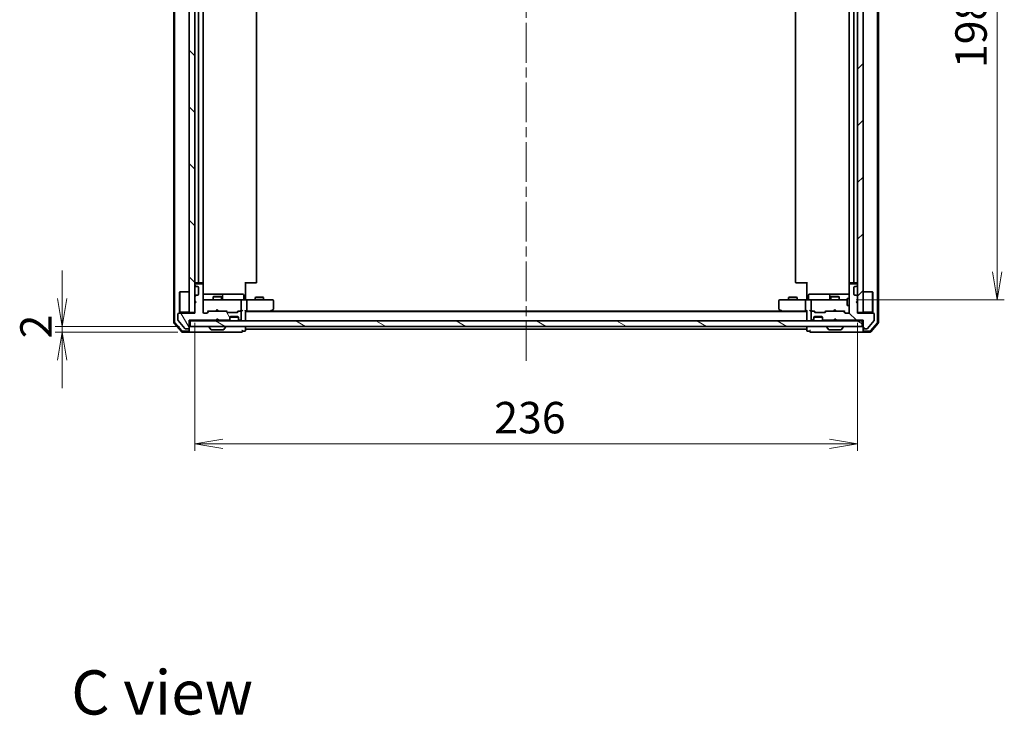
# Model space of a CAD drawing. Units: millimetres. Extents: x 36 to 8112, y 20 to 1284.
# Drawn here: x 1938 to 2288, y 789 to 1037 of the extents above; entities that cross this region are included whole.
import ezdxf

# ---------------------------------------------------------------- set-up
doc = ezdxf.new("R2010")
doc.units = ezdxf.units.MM
doc.header["$LTSCALE"] = 2.5
doc.linetypes.add('CHAIN', pattern=[0.3543, 0.2362, -0.0295, 0.0591, -0.0295])
doc.layers.get('Defpoints').update_dxf_attribs({"lineweight": 25})
for name, color, linetype, lineweight in [('Centerline (ISO)', 131, 'Continuous', 18), ('Dimension (ISO)', 7, 'Continuous', 18), ('Hatch (ISO)', 1, 'Continuous', 18), ('Symbol (ISO)', 7, 'Continuous', 18), ('Visible (ISO)', 7, 'Continuous', 35)]:
    doc.layers.add(name, color=color, linetype=linetype, lineweight=lineweight)
doc.styles.add('Note Text (TK)', font='MS PGothic.ttf')
doc.dimstyles.new('Default - Method 1b (TK)', dxfattribs={"dimscale": 2.5, "dimtxt": 2.5, "dimasz": 2.5, "dimexe": 1, "dimexo": 1.5, "dimgap": 1, "dimtad": 1, "dimdsep": 46, "dimtxsty": 'Note Text (TK)', "dimblk": 'OPEN', "dimcen": 0.09, "dimdle": 5, "dimclrd": 100, "dimclre": 100, "dimclrt": 7, "dimadec": 1, "dimazin": 1, "dimtfac": 1, "dimtmove": 0, "dimatfit": 3, "dimldrblk": 'OPEN', "dimfxl": 1, "dimtolj": 1, "dimlwd": -1, "dimlwe": -1, "dimarcsym": 0})
pattern_1 = [(135.0002, (958.5, -16), (-10.10275, -10.10283), [])]

# ---------------------------------------------------------------- blocks, each defined once
blk = doc.blocks.new('_Open')
at = {"color": 0, "linetype": 'ByBlock', "lineweight": -2}
for p, q in [((-1, 0.167), (0, 0)), ((-1, -0.167), (0, 0)), ((0, 0), (-1, 0))]:
    blk.add_line(p, q, dxfattribs=at)
blk = doc.blocks.new('*D33')
at = {"layer": 'Defpoints', "color": 0}
for p in [(1999.93, 932.29), (2235.93, 932.29), (1999.93, 885.46)]:
    blk.add_point(p, dxfattribs=at)
at = {"layer": 'Dimension (ISO)', "color": 100}
for p, q in [((1999.93, 928.54), (1999.93, 882.96)), ((2235.93, 928.54), (2235.93, 882.96)), ((2225.93, 885.46), (2009.93, 885.46))]:
    blk.add_line(p, q, dxfattribs=at)
at = {"layer": 'Dimension (ISO)', "color": 100, "xscale": 10, "yscale": 10, "zscale": 10, "rotation": 180}
blk.add_blockref('_Open', (1999.93, 885.46), dxfattribs=at)
at = {"layer": 'Dimension (ISO)', "color": 100, "xscale": 10, "yscale": 10, "zscale": 10}
blk.add_blockref('_Open', (2235.93, 885.46), dxfattribs=at)
at = {"layer": 'Dimension (ISO)', "color": 7, "insert": (2106.57, 894.81), "char_height": 6.25, "attachment_point": 4, "style": 'Note Text (TK)'}
blk.add_mtext('\\A1;\\fMS PGothic|b0|i0;{\\H11.2050;236}', dxfattribs=at)
blk = doc.blocks.new('*D34')
at = {"layer": 'Defpoints', "color": 0}
for p in [(2231.75, 1135.29), (2285.75, 1135.29), (2231.75, 936.79)]:
    blk.add_point(p, dxfattribs=at)
at = {"layer": 'Dimension (ISO)', "color": 100}
for p, q in [((2235.5, 1135.29), (2288.25, 1135.29)), ((2285.75, 946.79), (2285.75, 1125.29)), ((2235.5, 936.79), (2288.25, 936.79))]:
    blk.add_line(p, q, dxfattribs=at)
at = {"layer": 'Dimension (ISO)', "color": 100, "xscale": 10, "yscale": 10, "zscale": 10}
for p, rotation in [((2285.75, 1135.29), 90), ((2285.75, 936.79), 270)]:
    blk.add_blockref('_Open', p, dxfattribs=dict(at, rotation=rotation))
at = {"layer": 'Dimension (ISO)', "color": 7, "insert": (2276.4, 1019.36), "char_height": 6.25, "attachment_point": 4, "rotation": 90, "style": 'Note Text (TK)'}
blk.add_mtext('\\A1;\\fMS PGothic|b0|i0;{\\H11.2050;198.5}', dxfattribs=at)
blk = doc.blocks.new('*D37')
at = {"layer": 'Defpoints', "color": 0}
for p in [(1952.7, 927.29), (1998.23, 927.29), (1997.63, 925.29)]:
    blk.add_point(p, dxfattribs=at)
at = {"layer": 'Dimension (ISO)', "color": 100}
for p, q in [((1952.7, 937.29), (1952.7, 947.29)), ((1994.48, 927.29), (1950.2, 927.29)), ((1952.7, 925.29), (1952.7, 927.29)), ((1993.88, 925.29), (1950.2, 925.29)), ((1952.7, 915.29), (1952.7, 905.29))]:
    blk.add_line(p, q, dxfattribs=at)
at = {"layer": 'Dimension (ISO)', "color": 100, "xscale": 10, "yscale": 10, "zscale": 10}
for p, rotation in [((1952.7, 927.29), 270), ((1952.7, 925.29), 90)]:
    blk.add_blockref('_Open', p, dxfattribs=dict(at, rotation=rotation))
at = {"layer": 'Dimension (ISO)', "color": 7, "insert": (1943.35, 923.04), "char_height": 6.25, "attachment_point": 4, "rotation": 90, "style": 'Note Text (TK)'}
blk.add_mtext('\\A1;\\fMS PGothic|b0|i0;{\\H11.2050;2}', dxfattribs=at)

msp = doc.modelspace()

# ---------------------------------------------------------------- hatches: boundary and pattern name
at = {"layer": 'Hatch (ISO)'}
h = msp.add_hatch(dxfattribs=at)
h.set_pattern_fill('ANSI31', color=256, scale=114.3, angle=90.00021, style=0)
h.set_pattern_definition(pattern_1)
h.paths.add_polyline_path([(1999.9333, 1139.7904), (1997.9333, 1139.7904), (1997.9333, 932.2904), (1999.9333, 932.2904)])
h = msp.add_hatch(dxfattribs=at)
h.set_pattern_fill('ANSI31', color=256, scale=114.3, style=0)
h.set_pattern_definition([(45, (958.5, -16), (-10.10279, 10.10279), [])])
h.paths.add_polyline_path([(2235.9333, 932.2904), (2237.9333, 932.2904), (2237.9333, 1139.7904), (2235.9333, 1139.7904)])
h = msp.add_hatch(dxfattribs=at)
h.set_pattern_fill('ANSI31', color=256, scale=114.3, angle=75.000175, style=0)
h.set_pattern_definition([(120.0002, (958.5, -16), (-12.37332, -7.14379), [])])
edge = h.paths.add_edge_path()
edge.add_line((2007.4333, 929.4904), (2007.9333, 929.9904))
edge.add_line((2007.9333, 929.9904), (2008.4333, 929.4904))
edge.add_line((2008.4333, 929.4904), (2011.8091, 929.4904))
edge.add_ellipse((2011.8091, 929.7904), major_axis=(0.3, 0), ratio=1, start_angle=270, end_angle=315)
edge.add_line((2012.0212, 929.5782), (2012.3455, 929.9025))
edge.add_ellipse((2012.1333, 930.1146), major_axis=(0.2121, 0.2121), ratio=1, start_angle=270, end_angle=315)
edge.add_line((2012.4333, 930.1146), (2012.4333, 930.4904))
edge.add_ellipse((2012.7333, 930.4904), major_axis=(0, 0.3), ratio=1, start_angle=0, end_angle=90, ccw=False)
edge.add_line((2012.7333, 930.7904), (2015.1333, 930.7904))
edge.add_ellipse((2015.1333, 930.4904), major_axis=(0.3, 0), ratio=1, start_angle=0, end_angle=90, ccw=False)
edge.add_line((2015.4333, 930.4904), (2015.4333, 930.1146))
edge.add_ellipse((2015.7333, 930.1146), major_axis=(0, -0.3), ratio=1, start_angle=270, end_angle=315)
edge.add_line((2015.5212, 929.9025), (2015.8455, 929.5782))
edge.add_ellipse((2016.0576, 929.7904), major_axis=(0.2121, -0.2121), ratio=1, start_angle=270, end_angle=315)
edge.add_line((2016.0576, 929.4904), (2016.1333, 929.4904))
edge.add_ellipse((2016.1333, 929.7904), major_axis=(0.3, 0), ratio=1, start_angle=270, end_angle=360)
edge.add_line((2016.4333, 929.7904), (2016.4333, 932.4904))
edge.add_ellipse((2016.1333, 932.4904), major_axis=(0, 0.3), ratio=1, start_angle=270, end_angle=360)
edge.add_line((2016.1333, 932.7904), (2015.7576, 932.7904))
edge.add_ellipse((2015.7576, 932.4904), major_axis=(-0.3, 0), ratio=1, start_angle=270, end_angle=315)
edge.add_line((2015.5455, 932.7025), (2015.2212, 932.3782))
edge.add_ellipse((2015.0091, 932.5904), major_axis=(-0.2121, -0.2121), ratio=1, start_angle=45, end_angle=90, ccw=False)
edge.add_line((2015.0091, 932.2904), (2011.5076, 932.2904))
edge.add_ellipse((2011.5076, 932.5904), major_axis=(-0.3, 0), ratio=1, start_angle=45, end_angle=90, ccw=False)
edge.add_line((2011.2955, 932.3782), (2010.9712, 932.7025))
edge.add_ellipse((2010.7591, 932.4904), major_axis=(-0.2121, 0.2121), ratio=1, start_angle=270, end_angle=315)
edge.add_line((2010.7591, 932.7904), (2005.1076, 932.7904))
edge.add_ellipse((2005.1076, 932.4904), major_axis=(-0.3, 0), ratio=1, start_angle=270, end_angle=315)
edge.add_line((2004.8955, 932.7025), (2004.2712, 932.0782))
edge.add_ellipse((2004.0591, 932.2904), major_axis=(-0.2121, -0.2121), ratio=1, start_angle=45, end_angle=90, ccw=False)
edge.add_line((2004.0591, 931.9904), (2003.2333, 931.9904))
edge.add_ellipse((2003.2333, 932.2904), major_axis=(-0.3, 0), ratio=1, start_angle=0, end_angle=90, ccw=False)
edge.add_line((2002.9333, 932.2904), (2002.9333, 942.1904))
edge.add_ellipse((2002.6333, 942.1904), major_axis=(0, 0.3), ratio=1, start_angle=270, end_angle=360)
edge.add_line((2002.6333, 942.4904), (2000.2333, 942.4904))
edge.add_ellipse((2000.2333, 942.1904), major_axis=(-0.3, 0), ratio=1, start_angle=270, end_angle=360)
edge.add_line((1999.9333, 942.1904), (1999.9333, 942.1146))
edge.add_ellipse((2000.2333, 942.1146), major_axis=(0, -0.3), ratio=1, start_angle=270, end_angle=315)
edge.add_line((2000.0212, 941.9025), (2000.3455, 941.5782))
edge.add_ellipse((2000.5576, 941.7904), major_axis=(0.2121, -0.2121), ratio=1, start_angle=270, end_angle=315)
edge.add_line((2000.5576, 941.4904), (2000.9333, 941.4904))
edge.add_ellipse((2000.9333, 941.1904), major_axis=(0.3, 0), ratio=1, start_angle=0, end_angle=90, ccw=False)
edge.add_line((2001.2333, 941.1904), (2001.2333, 938.7904))
edge.add_ellipse((2000.9333, 938.7904), major_axis=(0, -0.3), ratio=1, start_angle=0, end_angle=90, ccw=False)
edge.add_line((2000.9333, 938.4904), (2000.5576, 938.4904))
edge.add_ellipse((2000.5576, 938.1904), major_axis=(-0.3, 0), ratio=1, start_angle=270, end_angle=315)
edge.add_line((2000.3455, 938.4025), (2000.0212, 938.0782))
edge.add_ellipse((2000.2333, 937.8661), major_axis=(-0.2121, -0.2121), ratio=1, start_angle=270, end_angle=315)
edge.add_line((1999.9333, 937.8661), (1999.9333, 936.4904))
edge.add_line((1999.9333, 936.4904), (2000.4333, 935.9904))
edge.add_line((2000.4333, 935.9904), (1999.9333, 935.4904))
edge.add_line((1999.9333, 935.4904), (1999.9333, 931.9904))
edge.add_line((1999.9333, 931.9904), (1994.2333, 931.9904))
edge.add_ellipse((1994.2333, 931.6904), major_axis=(-0.3, 0), ratio=1, start_angle=270, end_angle=360)
edge.add_line((1993.9333, 931.6904), (1993.9333, 929.5628))
edge.add_ellipse((1994.1333, 929.5628), major_axis=(0, -0.2), ratio=1, start_angle=270, end_angle=309.805571)
edge.add_line((1993.9797, 929.4347), (1996.3734, 926.5623))
edge.add_ellipse((1996.527, 926.6904), major_axis=(0.128, -0.1536), ratio=1, start_angle=270, end_angle=320.194429)
edge.add_line((1996.527, 926.4904), (1997.6333, 926.4904))
edge.add_ellipse((1997.6333, 926.7904), major_axis=(0.3, 0), ratio=1, start_angle=270, end_angle=360)
edge.add_line((1997.9333, 926.7904), (1997.9333, 929.4904))
edge.add_line((1997.9333, 929.4904), (2007.4333, 929.4904))
h = msp.add_hatch(dxfattribs=at)
h.set_pattern_fill('ANSI31', color=256, scale=114.3, angle=90.00021, style=0)
h.set_pattern_definition(pattern_1)
edge = h.paths.add_edge_path()
edge.add_line((2227.9333, 929.9904), (2228.4333, 929.4904))
edge.add_line((2228.4333, 929.4904), (2237.9333, 929.4904))
edge.add_line((2237.9333, 929.4904), (2237.9333, 926.7904))
edge.add_ellipse((2238.2333, 926.7904), major_axis=(0, -0.3), ratio=1, start_angle=270, end_angle=360)
edge.add_line((2238.2333, 926.4904), (2239.3397, 926.4904))
edge.add_ellipse((2239.3397, 926.6904), major_axis=(0.2, 0), ratio=1, start_angle=270, end_angle=320.194429)
edge.add_line((2239.4933, 926.5623), (2241.887, 929.4347))
edge.add_ellipse((2241.7333, 929.5628), major_axis=(0.128, 0.1536), ratio=1, start_angle=270, end_angle=309.805571)
edge.add_line((2241.9333, 929.5628), (2241.9333, 931.6904))
edge.add_ellipse((2241.6333, 931.6904), major_axis=(0, 0.3), ratio=1, start_angle=270, end_angle=360)
edge.add_line((2241.6333, 931.9904), (2235.9333, 931.9904))
edge.add_line((2235.9333, 931.9904), (2235.9333, 935.4904))
edge.add_line((2235.9333, 935.4904), (2235.4333, 935.9904))
edge.add_line((2235.4333, 935.9904), (2235.9333, 936.4904))
edge.add_line((2235.9333, 936.4904), (2235.9333, 937.8661))
edge.add_ellipse((2235.6333, 937.8661), major_axis=(0, 0.3), ratio=1, start_angle=270, end_angle=315)
edge.add_line((2235.8455, 938.0782), (2235.5212, 938.4025))
edge.add_ellipse((2235.3091, 938.1904), major_axis=(-0.2121, 0.2121), ratio=1, start_angle=270, end_angle=315)
edge.add_line((2235.3091, 938.4904), (2234.9333, 938.4904))
edge.add_ellipse((2234.9333, 938.7904), major_axis=(-0.3, 0), ratio=1, start_angle=0, end_angle=90, ccw=False)
edge.add_line((2234.6333, 938.7904), (2234.6333, 941.1904))
edge.add_ellipse((2234.9333, 941.1904), major_axis=(0, 0.3), ratio=1, start_angle=0, end_angle=90, ccw=False)
edge.add_line((2234.9333, 941.4904), (2235.3091, 941.4904))
edge.add_ellipse((2235.3091, 941.7904), major_axis=(0.3, 0), ratio=1, start_angle=270, end_angle=315)
edge.add_line((2235.5212, 941.5782), (2235.8455, 941.9025))
edge.add_ellipse((2235.6333, 942.1146), major_axis=(0.2121, 0.2121), ratio=1, start_angle=270, end_angle=315)
edge.add_line((2235.9333, 942.1146), (2235.9333, 942.1904))
edge.add_ellipse((2235.6333, 942.1904), major_axis=(0, 0.3), ratio=1, start_angle=270, end_angle=360)
edge.add_line((2235.6333, 942.4904), (2233.2333, 942.4904))
edge.add_ellipse((2233.2333, 942.1904), major_axis=(-0.3, 0), ratio=1, start_angle=270, end_angle=360)
edge.add_line((2232.9333, 942.1904), (2232.9333, 932.2904))
edge.add_ellipse((2232.6333, 932.2904), major_axis=(0, -0.3), ratio=1, start_angle=0, end_angle=90, ccw=False)
edge.add_line((2232.6333, 931.9904), (2231.8076, 931.9904))
edge.add_ellipse((2231.8076, 932.2904), major_axis=(-0.3, 0), ratio=1, start_angle=45, end_angle=90, ccw=False)
edge.add_line((2231.5955, 932.0782), (2230.9712, 932.7025))
edge.add_ellipse((2230.7591, 932.4904), major_axis=(-0.2121, 0.2121), ratio=1, start_angle=270, end_angle=315)
edge.add_line((2230.7591, 932.7904), (2225.1076, 932.7904))
edge.add_ellipse((2225.1076, 932.4904), major_axis=(-0.3, 0), ratio=1, start_angle=270, end_angle=315)
edge.add_line((2224.8955, 932.7025), (2224.5712, 932.3782))
edge.add_ellipse((2224.3591, 932.5904), major_axis=(-0.2121, -0.2121), ratio=1, start_angle=45, end_angle=90, ccw=False)
edge.add_line((2224.3591, 932.2904), (2220.8576, 932.2904))
edge.add_ellipse((2220.8576, 932.5904), major_axis=(-0.3, 0), ratio=1, start_angle=45, end_angle=90, ccw=False)
edge.add_line((2220.6455, 932.3782), (2220.3212, 932.7025))
edge.add_ellipse((2220.1091, 932.4904), major_axis=(-0.2121, 0.2121), ratio=1, start_angle=270, end_angle=315)
edge.add_line((2220.1091, 932.7904), (2219.7333, 932.7904))
edge.add_ellipse((2219.7333, 932.4904), major_axis=(-0.3, 0), ratio=1, start_angle=270, end_angle=360)
edge.add_line((2219.4333, 932.4904), (2219.4333, 929.7904))
edge.add_ellipse((2219.7333, 929.7904), major_axis=(0, -0.3), ratio=1, start_angle=270, end_angle=360)
edge.add_line((2219.7333, 929.4904), (2219.8091, 929.4904))
edge.add_ellipse((2219.8091, 929.7904), major_axis=(0.3, 0), ratio=1, start_angle=270, end_angle=315)
edge.add_line((2220.0212, 929.5782), (2220.3455, 929.9025))
edge.add_ellipse((2220.1333, 930.1146), major_axis=(0.2121, 0.2121), ratio=1, start_angle=270, end_angle=315)
edge.add_line((2220.4333, 930.1146), (2220.4333, 930.4904))
edge.add_ellipse((2220.7333, 930.4904), major_axis=(0, 0.3), ratio=1, start_angle=0, end_angle=90, ccw=False)
edge.add_line((2220.7333, 930.7904), (2223.1333, 930.7904))
edge.add_ellipse((2223.1333, 930.4904), major_axis=(0.3, 0), ratio=1, start_angle=0, end_angle=90, ccw=False)
edge.add_line((2223.4333, 930.4904), (2223.4333, 930.1146))
edge.add_ellipse((2223.7333, 930.1146), major_axis=(0, -0.3), ratio=1, start_angle=270, end_angle=315)
edge.add_line((2223.5212, 929.9025), (2223.8455, 929.5782))
edge.add_ellipse((2224.0576, 929.7904), major_axis=(0.2121, -0.2121), ratio=1, start_angle=270, end_angle=315)
edge.add_line((2224.0576, 929.4904), (2227.4333, 929.4904))
edge.add_line((2227.4333, 929.4904), (2227.9333, 929.9904))
h = msp.add_hatch(dxfattribs=at)
h.set_pattern_fill('ANSI31', color=256, scale=114.3, angle=105.000246, style=0)
h.set_pattern_definition([(150.0002, (958.5, -16), (-7.1437, -12.37337), [])])
h.paths.add_polyline_path([(2237.6333, 927.2904), (2237.6333, 929.2904), (1998.2333, 929.2904), (1998.2333, 927.2904)])

# ---------------------------------------------------------------- linework, layer by layer
at = {"layer": 'Centerline (ISO)', "linetype": 'CHAIN', "ltscale": 23.990969}
msp.add_line((2117.9333, 915.0404), (2117.9333, 1157.0404), dxfattribs=at)
at = {"layer": 'Visible (ISO)'}
for p, q in [((1992.4333, 1143.3802), (1992.4333, 928.7005)), ((2243.4333, 928.7005), (2243.4333, 1143.3802)), ((1992.7333, 1143.2701), (1992.7333, 928.8106)), ((1997.9333, 1139.7904), (1997.9333, 932.2904)), ((1999.9333, 932.2904), (1999.9333, 1139.7904)), ((2235.9333, 1139.7904), (2235.9333, 932.2904)), ((2237.9333, 932.2904), (2237.9333, 1139.7904)), ((2243.1333, 928.8106), (2243.1333, 1143.2701)), ((2001.2333, 1128.9904), (2001.2333, 943.0904)), ((2002.9333, 943.0904), (2002.9333, 1128.9904)), ((2021.9333, 943.0904), (2021.9333, 1128.9904)), ((2213.9333, 1128.9904), (2213.9333, 943.0904)), ((2232.9333, 1128.9904), (2232.9333, 943.0904)), ((2234.6333, 943.0904), (2234.6333, 1128.9904)), ((1999.9333, 942.1904), (1999.9333, 942.1146)), ((2000.0212, 941.9025), (2000.3455, 941.5782)), ((2000.2333, 942.7904), (2001.5333, 942.7904)), ((2002.6333, 942.4904), (2000.2333, 942.4904)), ((2000.5576, 941.4904), (2000.9333, 941.4904)), ((2001.2333, 941.1904), (2001.2333, 938.7904)), ((2001.5333, 942.7904), (2001.7262, 942.7904)), ((2001.8677, 942.7904), (2001.7262, 942.7904)), ((2001.8677, 942.7904), (2002.5748, 942.7904)), ((2002.6333, 942.7904), (2002.5748, 942.7904)), ((2002.8435, 942.4044), (2002.8435, 942.8763)), ((2002.9333, 932.2904), (2002.9333, 942.1904)), ((2017.9333, 943.0904), (2017.9333, 937.2904)), ((2018.3476, 942.7904), (2017.9333, 942.7904)), ((2018.3476, 942.7904), (2020.7262, 942.7904)), ((2020.8677, 942.7904), (2020.7262, 942.7904)), ((2020.8677, 942.7904), (2021.5748, 942.7904)), ((2021.6333, 942.7904), (2021.5748, 942.7904)), ((2214.2919, 942.7904), (2214.2333, 942.7904)), ((2214.2919, 942.7904), (2214.999, 942.7904)), ((2215.1404, 942.7904), (2214.999, 942.7904)), ((2215.1404, 942.7904), (2217.5191, 942.7904)), ((2217.9333, 942.7904), (2217.5191, 942.7904)), ((2217.9333, 937.2904), (2217.9333, 943.0904)), ((2232.9333, 942.1904), (2232.9333, 932.2904)), ((2233.0232, 942.8763), (2233.0232, 942.4044)), ((2233.2919, 942.7904), (2233.2333, 942.7904)), ((2235.6333, 942.4904), (2233.2333, 942.4904)), ((2233.2919, 942.7904), (2233.999, 942.7904)), ((2234.1404, 942.7904), (2233.999, 942.7904)), ((2234.1404, 942.7904), (2234.3333, 942.7904)), ((2234.3333, 942.7904), (2235.6333, 942.7904)), ((2234.6333, 938.7904), (2234.6333, 941.1904)), ((2234.9333, 941.4904), (2235.3091, 941.4904)), ((2235.5212, 941.5782), (2235.8455, 941.9025)), ((2235.9333, 942.1146), (2235.9333, 942.1904)), ((1994.4333, 939.5404), (1994.5333, 939.6404)), ((1994.4333, 932.5404), (1994.4333, 939.5404)), ((1994.5333, 939.6404), (1994.5333, 932.4404)), ((1997.9333, 939.6404), (1994.5333, 939.6404)), ((1999.9333, 937.8661), (1999.9333, 936.4904)), ((1999.9333, 936.4904), (2000.4333, 935.9904)), ((2000.3455, 938.4025), (2000.0212, 938.0782)), ((2000.0333, 936.3904), (2000.0333, 935.5904)), ((2000.9333, 938.4904), (2000.5576, 938.4904)), ((2009.2563, 938.7904), (2002.9333, 938.7904)), ((2004.1188, 936.7904), (2003.2333, 936.7904)), ((2015.3151, 936.7904), (2004.1188, 936.7904)), ((2006.7401, 937.9937), (2006.4333, 937.8404)), ((2009.4333, 937.8404), (2006.4333, 937.8404)), ((2006.4333, 936.7904), (2006.4333, 937.8404)), ((2006.7401, 937.9937), (2009.1266, 937.9937)), ((2009.1266, 937.9937), (2009.4333, 937.8404)), ((2009.4279, 938.7904), (2009.2563, 938.7904)), ((2013.1024, 938.7904), (2009.4279, 938.7904)), ((2009.4333, 936.7904), (2009.4333, 937.8404)), ((2009.7279, 937.0904), (2009.7279, 938.4904)), ((2017.032, 938.7904), (2013.1024, 938.7904)), ((2016.1333, 936.7904), (2015.3151, 936.7904)), ((2016.1333, 936.7904), (2018.3091, 936.7904)), ((2016.4333, 933.0904), (2016.4333, 936.4904)), ((2017.332, 937.0904), (2017.332, 938.4904)), ((2017.9333, 937.0154), (2017.9333, 937.2904)), ((2017.9333, 937.0154), (2017.9333, 936.7981)), ((2026.8699, 936.7904), (2018.3091, 936.7904)), ((2018.4333, 936.4904), (2018.4333, 933.0904)), ((2021.7401, 937.7937), (2021.4333, 937.6404)), ((2024.4333, 937.6404), (2021.4333, 937.6404)), ((2021.4333, 936.7904), (2021.4333, 937.6404)), ((2021.7401, 937.7937), (2024.1266, 937.7937)), ((2024.1266, 937.7937), (2024.4333, 937.6404)), ((2024.4333, 936.7904), (2024.4333, 937.6404)), ((2027.6333, 936.7904), (2026.8699, 936.7904)), ((2027.9333, 933.6404), (2027.9333, 936.4904)), ((2207.9333, 936.4904), (2207.9333, 933.6404)), ((2208.9967, 936.7904), (2208.2333, 936.7904)), ((2217.5576, 936.7904), (2208.9967, 936.7904)), ((2211.7401, 937.7937), (2211.4333, 937.6404)), ((2214.4333, 937.6404), (2211.4333, 937.6404)), ((2211.4333, 936.7904), (2211.4333, 937.6404)), ((2211.7401, 937.7937), (2214.1266, 937.7937)), ((2214.1266, 937.7937), (2214.4333, 937.6404)), ((2214.4333, 936.7904), (2214.4333, 937.6404)), ((2217.4333, 936.4904), (2217.4333, 933.0904)), ((2217.5576, 936.7904), (2219.7333, 936.7904)), ((2217.9333, 937.2904), (2217.9333, 937.0154)), ((2217.9333, 936.7981), (2217.9333, 937.0154)), ((2218.5347, 937.0904), (2218.5347, 938.4904)), ((2222.7643, 938.7904), (2218.8347, 938.7904)), ((2219.4333, 936.4904), (2219.4333, 933.0904)), ((2220.5516, 936.7904), (2219.7333, 936.7904)), ((2231.7479, 936.7904), (2220.5516, 936.7904)), ((2226.4388, 938.7904), (2222.7643, 938.7904)), ((2226.1388, 938.4904), (2226.1388, 937.0904)), ((2226.7401, 937.9937), (2226.4333, 937.8404)), ((2229.4333, 937.8404), (2226.4333, 937.8404)), ((2226.4333, 936.7904), (2226.4333, 937.8404)), ((2226.6104, 938.7904), (2226.4388, 938.7904)), ((2232.9333, 938.7904), (2226.6104, 938.7904)), ((2226.7401, 937.9937), (2229.1266, 937.9937)), ((2229.1266, 937.9937), (2229.4333, 937.8404)), ((2229.4333, 936.7904), (2229.4333, 937.8404)), ((2232.3333, 936.7904), (2231.7479, 936.7904)), ((2232.3333, 937.2904), (2232.3333, 934.7904)), ((2232.9333, 937.2904), (2232.3333, 937.2904)), ((2235.3091, 938.4904), (2234.9333, 938.4904)), ((2235.4333, 935.9904), (2235.9333, 936.4904)), ((2235.8455, 938.0782), (2235.5212, 938.4025)), ((2235.9333, 936.4904), (2235.9333, 937.8661)), ((2237.9333, 939.6404), (2241.3333, 939.6404)), ((2241.3333, 932.4404), (2241.3333, 939.6404)), ((2241.4333, 939.5404), (2241.3333, 939.6404)), ((2241.4333, 939.5404), (2241.4333, 932.5404)), ((2000.4333, 935.9904), (1999.9333, 935.4904)), ((1999.9333, 935.4904), (1999.9333, 931.9904)), ((2007.9333, 933.2904), (2007.4933, 932.8504)), ((2007.9333, 933.2904), (2008.3733, 932.8504)), ((2017.9333, 929.5904), (2017.9333, 932.8782)), ((2026.8699, 933.0904), (2027.0256, 932.9347)), ((2027.08, 932.8504), (2027.8133, 933.4004)), ((2208.0533, 933.4004), (2208.7867, 932.8504)), ((2208.9967, 933.0904), (2208.8411, 932.9347)), ((2217.9333, 932.8782), (2217.9333, 929.5904)), ((2227.9333, 933.2904), (2227.4933, 932.8504)), ((2227.9333, 933.2904), (2228.3733, 932.8504)), ((2232.9333, 934.7904), (2232.3333, 934.7904)), ((2235.9333, 935.4904), (2235.4333, 935.9904)), ((2235.9333, 931.9904), (2235.9333, 935.4904)), ((1993.9333, 931.6904), (1993.9333, 929.5628)), ((1993.9797, 929.4347), (1996.3734, 926.5623)), ((1999.9333, 931.9904), (1994.2333, 931.9904)), ((1994.4333, 932.5404), (1994.5333, 932.4404)), ((1997.9333, 932.4404), (1994.5333, 932.4404)), ((1997.9333, 932.2904), (1999.9333, 932.2904)), ((1997.9333, 926.7904), (1997.9333, 929.4904)), ((1997.9333, 929.4904), (2007.4333, 929.4904)), ((2004.0591, 931.9904), (2003.2333, 931.9904)), ((2004.0712, 932.0782), (2004.7833, 932.7904)), ((2004.8955, 932.7025), (2004.2712, 932.0782)), ((2004.6072, 932.7904), (2005.1076, 932.7904)), ((2010.7591, 932.7904), (2005.1076, 932.7904)), ((2007.4333, 932.7904), (2007.4933, 932.8504)), ((2007.4333, 929.4904), (2007.9333, 929.9904)), ((2007.4333, 929.2904), (2007.5212, 929.3782)), ((2007.5212, 929.3782), (2007.9333, 929.7904)), ((2007.9333, 929.7904), (2007.9333, 929.9904)), ((2007.9333, 929.9904), (2008.4333, 929.4904)), ((2008.3455, 929.3782), (2007.9333, 929.7904)), ((2008.3455, 929.3782), (2008.4333, 929.2904)), ((2008.3733, 932.8504), (2008.4333, 932.7904)), ((2008.4333, 929.4904), (2011.8091, 929.4904)), ((2010.7591, 932.7904), (2011.2594, 932.7904)), ((2011.2955, 932.3782), (2010.9712, 932.7025)), ((2011.0833, 932.7904), (2011.4955, 932.3782)), ((2015.0091, 932.2904), (2011.5076, 932.2904)), ((2012.0212, 929.5782), (2012.3455, 929.9025)), ((2012.0212, 929.3782), (2012.3455, 929.7025)), ((2012.3455, 929.7025), (2012.3659, 929.7229)), ((2012.4333, 930.1146), (2012.4333, 930.4904)), ((2012.4333, 929.9146), (2012.4333, 930.1146)), ((2015.4162, 930.5904), (2012.4505, 930.5904)), ((2012.7333, 930.7904), (2015.1333, 930.7904)), ((2015.4333, 932.7904), (2015.0212, 932.3782)), ((2015.5455, 932.7025), (2015.2212, 932.3782)), ((2015.2572, 932.7904), (2015.7576, 932.7904)), ((2015.4333, 930.4904), (2015.4333, 930.1146)), ((2015.4333, 930.1146), (2015.4333, 929.9146)), ((2015.5008, 929.7229), (2015.5212, 929.7025)), ((2015.5212, 929.9025), (2015.8455, 929.5782)), ((2015.5212, 929.7025), (2015.8455, 929.3782)), ((2016.1333, 932.7904), (2015.7576, 932.7904)), ((2016.0576, 929.4904), (2016.1333, 929.4904)), ((2016.1333, 932.7904), (2016.5091, 932.7904)), ((2016.4333, 929.7904), (2016.4333, 932.4904)), ((2017.9333, 932.7904), (2018.3091, 932.7904)), ((2217.9333, 932.5904), (2017.9333, 932.5904)), ((2017.9333, 929.2904), (2017.9333, 929.5904)), ((2018.3091, 932.7904), (2026.9, 932.7904)), ((2026.7333, 932.5904), (2027.08, 932.8504)), ((2208.8667, 932.7904), (2027, 932.7904)), ((2208.7867, 932.8504), (2209.1333, 932.5904)), ((2208.9667, 932.7904), (2217.5576, 932.7904)), ((2217.5576, 932.7904), (2217.9333, 932.7904)), ((2217.9333, 929.5904), (2217.9333, 929.2904)), ((2219.3576, 932.7904), (2219.7333, 932.7904)), ((2219.4333, 932.4904), (2219.4333, 929.7904)), ((2220.1091, 932.7904), (2219.7333, 932.7904)), ((2219.7333, 929.4904), (2219.8091, 929.4904)), ((2220.0212, 929.5782), (2220.3455, 929.9025)), ((2220.0212, 929.3782), (2220.3455, 929.7025)), ((2220.1091, 932.7904), (2220.6094, 932.7904)), ((2220.6455, 932.3782), (2220.3212, 932.7025)), ((2220.3455, 929.7025), (2220.3659, 929.7229)), ((2220.8455, 932.3782), (2220.4333, 932.7904)), ((2220.4333, 930.1146), (2220.4333, 930.4904)), ((2220.4333, 929.9146), (2220.4333, 930.1146)), ((2220.4505, 930.5904), (2223.4162, 930.5904)), ((2220.7333, 930.7904), (2223.1333, 930.7904)), ((2224.3591, 932.2904), (2220.8576, 932.2904)), ((2223.4333, 930.4904), (2223.4333, 930.1146)), ((2223.4333, 930.1146), (2223.4333, 929.9146)), ((2223.5008, 929.7229), (2223.5212, 929.7025)), ((2223.5212, 929.9025), (2223.8455, 929.5782)), ((2223.5212, 929.7025), (2223.8455, 929.3782)), ((2224.0576, 929.4904), (2227.4333, 929.4904)), ((2224.3712, 932.3782), (2224.7833, 932.7904)), ((2224.8955, 932.7025), (2224.5712, 932.3782)), ((2224.6072, 932.7904), (2225.1076, 932.7904)), ((2230.7591, 932.7904), (2225.1076, 932.7904)), ((2227.4333, 932.7904), (2227.4933, 932.8504)), ((2227.4333, 929.4904), (2227.9333, 929.9904)), ((2227.4333, 929.2904), (2227.5212, 929.3782)), ((2227.5212, 929.3782), (2227.9333, 929.7904)), ((2227.9333, 929.7904), (2227.9333, 929.9904)), ((2227.9333, 929.9904), (2228.4333, 929.4904)), ((2228.3455, 929.3782), (2227.9333, 929.7904)), ((2228.3455, 929.3782), (2228.4333, 929.2904)), ((2228.3733, 932.8504), (2228.4333, 932.7904)), ((2228.4333, 929.4904), (2237.9333, 929.4904)), ((2230.7591, 932.7904), (2231.2594, 932.7904)), ((2231.5955, 932.0782), (2230.9712, 932.7025)), ((2231.0833, 932.7904), (2231.7955, 932.0782)), ((2232.6333, 931.9904), (2231.8076, 931.9904)), ((2235.9333, 932.2904), (2237.9333, 932.2904)), ((2241.6333, 931.9904), (2235.9333, 931.9904)), ((2237.9333, 932.4404), (2241.3333, 932.4404)), ((2237.9333, 929.4904), (2237.9333, 926.7904)), ((2239.4933, 926.5623), (2241.887, 929.4347)), ((2241.4333, 932.5404), (2241.3333, 932.4404)), ((2241.9333, 929.5628), (2241.9333, 931.6904)), ((1992.5046, 928.5064), (1995.1435, 925.3963)), ((1992.8046, 928.6165), (1995.2824, 925.6963)), ((1996.527, 926.4904), (1997.6333, 926.4904)), ((1997.9333, 929.2904), (1998.2333, 929.2904)), ((1997.9333, 925.8904), (1997.9333, 926.7904)), ((1997.9333, 925.8904), (1997.9333, 925.5904)), ((2237.6333, 929.2904), (1998.2333, 929.2904)), ((1998.2333, 929.2904), (1998.2333, 927.2904)), ((1998.2333, 927.2904), (2237.6333, 927.2904)), ((2005.0333, 927.1904), (2005.0333, 927.1496)), ((2005.6242, 926.1814), (2005.0657, 927.0406)), ((2005.7919, 926.0904), (2010.0748, 926.0904)), ((2010.2425, 926.1814), (2010.801, 927.0406)), ((2010.8333, 927.1904), (2010.8333, 927.1496)), ((2017.9333, 926.5904), (2017.9333, 927.2904)), ((2017.9333, 926.2904), (2017.9333, 926.5904)), ((2017.9333, 925.8904), (2017.9333, 926.2904)), ((2017.9333, 926.2904), (2217.9333, 926.2904)), ((2217.9333, 927.2904), (2217.9333, 926.5904)), ((2217.9333, 926.5904), (2217.9333, 926.2904)), ((2217.9333, 926.2904), (2217.9333, 925.8904)), ((2225.0333, 927.1904), (2225.0333, 927.1496)), ((2225.6242, 926.1814), (2225.0657, 927.0406)), ((2225.7919, 926.0904), (2230.0748, 926.0904)), ((2230.2425, 926.1814), (2230.801, 927.0406)), ((2230.8333, 927.1904), (2230.8333, 927.1496)), ((2237.6333, 929.2904), (2237.9333, 929.2904)), ((2237.6333, 927.2904), (2237.6333, 929.2904)), ((2237.9333, 926.7904), (2237.9333, 925.8904)), ((2237.9333, 925.5904), (2237.9333, 925.8904)), ((2238.2333, 926.4904), (2239.3397, 926.4904)), ((2240.5843, 925.6963), (2243.0621, 928.6165)), ((2240.7232, 925.3963), (2243.3621, 928.5064)), ((1995.3722, 925.2904), (1997.6333, 925.2904)), ((1995.5111, 925.5904), (1997.6333, 925.5904)), ((1997.6333, 925.2904), (2012.9333, 925.2904)), ((2012.9333, 925.2904), (2016.6333, 925.2904)), ((2016.9333, 925.5904), (2017.6333, 925.5904)), ((2218.2333, 925.5904), (2218.9333, 925.5904)), ((2219.2333, 925.2904), (2222.9333, 925.2904)), ((2222.9333, 925.2904), (2238.2333, 925.2904)), ((2238.2333, 925.5904), (2240.3556, 925.5904)), ((2238.2333, 925.2904), (2240.4945, 925.2904))]:
    msp.add_line(p, q, dxfattribs=at)
for centre, radius, start, end in [((2000.2333, 943.0904), 0.3, 180, 270), ((2000.2333, 942.1904), 0.3, 90, 180), ((2000.2333, 942.1146), 0.3, 180, 225), ((2000.5576, 941.7904), 0.3, 225, 270), ((2000.9333, 941.1904), 0.3, 0, 90), ((2001.5333, 943.0904), 0.3, 180, 270), ((2002.6333, 943.0904), 0.3, 270, 0), ((2002.6333, 942.1904), 0.3, 0, 90), ((2021.6333, 943.0904), 0.3, 270, 0), ((2214.2333, 943.0904), 0.3, 180, 270), ((2233.2333, 943.0904), 0.3, 180, 270), ((2233.2333, 942.1904), 0.3, 90, 180), ((2234.3333, 943.0904), 0.3, 270, 0), ((2234.9333, 941.1904), 0.3, 90, 180), ((2235.3091, 941.7904), 0.3, 270, 315), ((2235.6333, 943.0904), 0.3, 270, 0), ((2235.6333, 942.1904), 0.3, 0, 90), ((2235.6333, 942.1146), 0.3, 315, 0), ((2000.2333, 937.8661), 0.3, 135, 180), ((2000.5576, 938.1904), 0.3, 90, 135), ((2000.9333, 938.7904), 0.3, 270, 0), ((2003.2333, 936.5158), 0.3, 75.522488, 180), ((2003.2333, 936.4904), 0.3, 90, 180), ((2003.4333, 937.2904), 0.5, 255.522488, 270), ((2009.4279, 938.4904), 0.3, 0, 90), ((2010.0279, 937.0904), 0.3, 180, 270), ((2016.1333, 936.4904), 0.3, 0, 90), ((2017.032, 938.4904), 0.3, 0, 90), ((2017.632, 937.0904), 0.3, 180, 270), ((2027.6333, 936.4904), 0.3, 0, 90), ((2208.2333, 936.4904), 0.3, 90, 180), ((2218.2347, 937.0904), 0.3, 270, 0), ((2218.8347, 938.4904), 0.3, 90, 180), ((2219.7333, 936.4904), 0.3, 90, 180), ((2225.8388, 937.0904), 0.3, 270, 0), ((2226.4388, 938.4904), 0.3, 90, 180), ((2234.9333, 938.7904), 0.3, 180, 270), ((2235.3091, 938.1904), 0.3, 45, 90), ((2235.6333, 937.8661), 0.3, 0, 45), ((2016.1333, 933.0904), 0.3, 328.755545, 0), ((2027.6333, 933.6404), 0.3, 306.869898, 0), ((2208.2333, 933.6404), 0.3, 180, 233.130102), ((2219.7333, 933.0904), 0.3, 180, 211.244455), ((1994.2333, 931.6904), 0.3, 90, 180), ((1994.1333, 929.5628), 0.2, 180, 219.805571), ((2003.2333, 932.2904), 0.3, 180, 270), ((2004.0591, 932.2904), 0.3, 270, 315), ((2005.1076, 932.4904), 0.3, 90, 135), ((2007.7333, 929.5904), 0.3, 196.874494, 225), ((2008.1333, 929.5904), 0.3, 315, 343.125506), ((2010.7591, 932.4904), 0.3, 45, 90), ((2011.5076, 932.5904), 0.3, 225, 270), ((2011.8091, 929.7904), 0.3, 270, 315), ((2011.8091, 929.5904), 0.3, 270, 315), ((2012.1333, 930.1146), 0.3, 315, 0), ((2012.1333, 929.9146), 0.3, 315, 0), ((2012.7333, 930.4904), 0.3, 90, 180), ((2015.0091, 932.5904), 0.3, 270, 315), ((2015.1333, 930.4904), 0.3, 0, 90), ((2015.7333, 930.1146), 0.3, 180, 225), ((2015.7333, 929.9146), 0.3, 180, 225), ((2015.7576, 932.4904), 0.3, 90, 135), ((2016.0576, 929.7904), 0.3, 225, 270), ((2016.0576, 929.5904), 0.3, 225, 270), ((2016.1333, 933.0904), 0.3, 270, 293.437996), ((2016.1333, 932.4904), 0.3, 0, 90), ((2016.1333, 929.7904), 0.3, 270, 0), ((2017.6333, 929.5904), 0.3, 270, 0), ((2026.9, 933.0904), 0.3, 270, 293.437984), ((2026.9, 933.0904), 0.3, 293.437984, 306.869898), ((2208.9667, 933.0904), 0.3, 233.130102, 246.562021), ((2208.9667, 933.0904), 0.3, 246.562004, 270), ((2218.2333, 929.5904), 0.3, 180, 270), ((2219.7333, 932.4904), 0.3, 90, 180), ((2219.7333, 929.7904), 0.3, 180, 270), ((2219.7333, 933.0904), 0.3, 246.562016, 270), ((2219.8091, 929.7904), 0.3, 270, 315), ((2219.8091, 929.5904), 0.3, 270, 315), ((2220.1091, 932.4904), 0.3, 45, 90), ((2220.1333, 930.1146), 0.3, 315, 0), ((2220.1333, 929.9146), 0.3, 315, 0), ((2220.7333, 930.4904), 0.3, 90, 180), ((2220.8576, 932.5904), 0.3, 225, 270), ((2223.1333, 930.4904), 0.3, 0, 90), ((2223.7333, 930.1146), 0.3, 180, 225), ((2223.7333, 929.9146), 0.3, 180, 225), ((2224.0576, 929.7904), 0.3, 225, 270), ((2224.0576, 929.5904), 0.3, 225, 270), ((2224.3591, 932.5904), 0.3, 270, 315), ((2225.1076, 932.4904), 0.3, 90, 135), ((2227.7333, 929.5904), 0.3, 196.874494, 225), ((2228.1333, 929.5904), 0.3, 315, 343.125506), ((2230.7591, 932.4904), 0.3, 45, 90), ((2231.8076, 932.2904), 0.3, 225, 270), ((2232.6333, 932.2904), 0.3, 270, 0), ((2241.6333, 931.6904), 0.3, 0, 90), ((2241.7333, 929.5628), 0.2, 320.194429, 0), ((1992.7333, 928.7005), 0.3, 180, 220.3141), ((1993.0333, 928.8106), 0.3, 180, 220.3141), ((1996.527, 926.6904), 0.2, 219.805571, 270), ((1997.6333, 926.7904), 0.3, 270, 0), ((1997.6333, 925.8904), 0.3, 270, 0), ((2005.1333, 927.1904), 0.1, 90, 180), ((2005.2333, 927.1496), 0.2, 180, 213.023868), ((2005.7919, 926.2904), 0.2, 213.023868, 270), ((2010.0748, 926.2904), 0.2, 270, 326.976132), ((2010.7333, 927.1904), 0.1, 0, 90), ((2010.6333, 927.1496), 0.2, 326.976132, 0), ((2016.6333, 925.5904), 0.3, 0, 90), ((2017.6333, 925.8904), 0.3, 270, 0), ((2218.2333, 925.8904), 0.3, 180, 270), ((2219.2333, 925.5904), 0.3, 90, 180), ((2225.1333, 927.1904), 0.1, 90, 180), ((2225.2333, 927.1496), 0.2, 180, 213.023868), ((2225.7919, 926.2904), 0.2, 213.023868, 270), ((2230.0748, 926.2904), 0.2, 270, 326.976132), ((2230.7333, 927.1904), 0.1, 0, 90), ((2230.6333, 927.1496), 0.2, 326.976132, 0), ((2238.2333, 926.7904), 0.3, 180, 270), ((2238.2333, 925.8904), 0.3, 180, 270), ((2239.3397, 926.6904), 0.2, 270, 320.194429), ((2242.8333, 928.8106), 0.3, 319.6859, 0), ((2243.1333, 928.7005), 0.3, 319.6859, 0), ((1995.3722, 925.5904), 0.3, 220.3141, 270), ((1995.5111, 925.8904), 0.3, 220.3141, 270), ((1997.6333, 925.5904), 0.3, 270, 0), ((2016.6333, 925.5904), 0.3, 270, 0), ((2219.2333, 925.5904), 0.3, 180, 270), ((2238.2333, 925.5904), 0.3, 180, 270), ((2240.3556, 925.8904), 0.3, 270, 319.6859), ((2240.4945, 925.5904), 0.3, 270, 319.6859)]:
    msp.add_arc(centre, radius, start, end, dxfattribs=at)
for centre, major_axis, ratio, start_param, end_param in [((2018.3091, 936.4904), (0, 0.3), 0.41421356, 4.71238898, 6.28318531), ((2217.5576, 936.4904), (0, -0.3), 0.41421356, 3.14159265, 4.71238898), ((2016.1333, 933.0678), (0.2515, -0.483), 0.33843751, 1.12161563, 1.39634246), ((2016.5091, 933.0904), (0.4243, 0), 0.70710678, 4.71238898, 5.49778714), ((2016.8091, 933.0904), (-0.2772, -0.2772), 0.41421356, 1.17809725, 1.96349541), ((2017.6333, 933.0904), (-0.2772, 0.2772), 0.41421356, 3.53429174, 4.3196899), ((2018.3091, 933.0904), (0, 0.3), 0.41421356, 3.14159265, 4.71238898), ((2026.8699, 933.0678), (-0.2411, -0.4823), 0.37002441, 1.47901306, 1.75373989), ((2208.9967, 933.0678), (0.2411, -0.4823), 0.37002441, 4.52944541, 4.80417225), ((2217.5576, 933.0904), (0, -0.3), 0.41421356, 4.71238898, 6.28318531), ((2218.2333, 933.0904), (0.2772, 0.2772), 0.41421356, 1.96349541, 2.74889357), ((2219.0576, 933.0904), (-0.2772, 0.2772), 0.41421356, 1.17809725, 1.96349541), ((2219.3576, 933.0904), (-0.4243, 0), 0.70710678, 0.78539816, 1.57079633), ((2219.7333, 933.0678), (-0.2515, -0.483), 0.33843751, 4.88684285, 5.16156968), ((2003.859, 932.2904), (0.3, 0), 0.99985076, 4.71238898, 5.49786177), ((2004.5041, 933.0904), (-0.1246, 0.2958), 0.40041045, 2.33106693, 2.97456804), ((2011.3626, 933.0904), (0.1246, 0.2958), 0.40041045, 3.30861727, 3.95211838), ((2011.7076, 932.5904), (-0.3, 0), 0.99985076, 0.78532354, 1.57079633), ((2014.809, 932.5904), (0.3, 0), 0.99985076, 4.71238898, 5.49786177), ((2015.1541, 933.0904), (-0.1246, 0.2958), 0.40041045, 2.33106693, 2.97456804), ((2016.1011, 933.0904), (0.6487, -0.2044), 0.33843751, 4.81863915, 5.05307036), ((2219.7656, 933.0904), (-0.6487, -0.2044), 0.33843751, 1.23011504, 1.46454615), ((2220.7126, 933.0904), (0.1246, 0.2958), 0.40041045, 3.30861727, 3.95211838), ((2221.0576, 932.5904), (-0.3, 0), 0.99985076, 0.78532354, 1.57079633), ((2224.159, 932.5904), (0.3, 0), 0.99985076, 4.71238898, 5.49786177), ((2224.5041, 933.0904), (-0.1246, 0.2958), 0.40041045, 2.33106693, 2.97456804), ((2231.3626, 933.0904), (0.1246, 0.2958), 0.40041045, 3.30861727, 3.95211838), ((2232.0076, 932.2904), (-0.3, 0), 0.99985076, 0.78532354, 1.57079633)]:
    msp.add_ellipse(centre, major_axis=major_axis, ratio=ratio, start_param=start_param, end_param=end_param, dxfattribs=at)
for points, knots in [([(2003.2128, 936.8151), (2003.1985, 936.8195), (2003.1847, 936.8244), (2003.111, 936.8539), (2003.045, 936.896), (2002.9754, 936.9625), (2002.9529, 936.9879), (2002.9333, 937.0154)], [0.0906267725, 0.0906267725, 0.0906267725, 0.0906267725, 0.0948543073, 0.0948543073, 0.1144259318, 0.1144259318, 0.1237212871, 0.1237212871, 0.1237212871, 0.1237212871]), ([(2019.0959, 936.7904), (2019.0265, 936.7904), (2018.9547, 936.7929), (2018.8063, 936.7998), (2018.7297, 936.8042), (2018.5727, 936.8116), (2018.4923, 936.8144), (2018.3304, 936.8163), (2018.249, 936.8154), (2018.0887, 936.8103), (2018.0099, 936.8063), (2017.9333, 936.8023)], [0, 0, 0, 0, 0.022954349, 0.022954349, 0.045908698, 0.045908698, 0.068863048, 0.068863048, 0.091817397, 0.091817397, 0.114771746, 0.114771746, 0.114771746, 0.114771746]), ([(2216.7708, 936.7904), (2216.8402, 936.7904), (2216.912, 936.7929), (2217.0604, 936.7998), (2217.137, 936.8042), (2217.2939, 936.8116), (2217.3744, 936.8144), (2217.5363, 936.8163), (2217.6177, 936.8154), (2217.778, 936.8103), (2217.8568, 936.8063), (2217.9333, 936.8023)], [0, 0, 0, 0, 0.022954349, 0.022954349, 0.045908698, 0.045908698, 0.068863048, 0.068863048, 0.091817397, 0.091817397, 0.114771746, 0.114771746, 0.114771746, 0.114771746]), ([(2016.2527, 932.8151), (2016.2589, 932.8178), (2016.265, 932.8207), (2016.2975, 932.8375), (2016.3267, 932.859), (2016.3628, 932.8959), (2016.3782, 932.9155), (2016.3898, 932.9347)], [0.250886766, 0.250886766, 0.250886766, 0.250886766, 0.2528779694, 0.2528779694, 0.2619584182, 0.2619584182, 0.268388032, 0.268388032, 0.268388032, 0.268388032]), ([(2027.0193, 932.8151), (2027.0203, 932.8175), (2027.0212, 932.8201), (2027.0264, 932.8373), (2027.029, 932.8567), (2027.0294, 932.8939), (2027.0282, 932.9147), (2027.0256, 932.9347)], [0.3810312192, 0.3810312192, 0.3810312192, 0.3810312192, 0.382741903, 0.382741903, 0.3917616542, 0.3917616542, 0.3985536381, 0.3985536381, 0.3985536381, 0.3985536381]), ([(2208.8473, 932.8151), (2208.8463, 932.8178), (2208.8453, 932.8207), (2208.8403, 932.8375), (2208.8375, 932.859), (2208.8374, 932.8959), (2208.8386, 932.9155), (2208.8411, 932.9347)], [0.250886766, 0.250886766, 0.250886766, 0.250886766, 0.2528779694, 0.2528779694, 0.2619584182, 0.2619584182, 0.268388032, 0.268388032, 0.268388032, 0.268388032]), ([(2219.614, 932.8151), (2219.6085, 932.8175), (2219.603, 932.8201), (2219.5691, 932.8373), (2219.5428, 932.8567), (2219.5055, 932.8939), (2219.489, 932.9147), (2219.4769, 932.9347)], [0.3810312192, 0.3810312192, 0.3810312192, 0.3810312192, 0.382741903, 0.382741903, 0.3917616542, 0.3917616542, 0.3985536381, 0.3985536381, 0.3985536381, 0.3985536381])]:
    msp.add_open_spline(points, degree=3, knots=knots, dxfattribs=at)

# ---------------------------------------------------------------- texts
at = {"layer": 'Symbol (ISO)', "color": 7, "insert": (1955.9105, 796.8895), "char_height": 15.75, "attachment_point": 4, "line_spacing_factor": 1.5, "style": 'Note Text (TK)'}
msp.add_mtext('\\fMS PGothic|b0|i0;{\\H15.7500;C view}', dxfattribs=at)

# ---------------------------------------------------------------- dimensions: what is measured, and where the dimension line sits
at = {"layer": 'Dimension (ISO)', "color": 100}
for base, p1, p2, angle, override, picture, middle in [((2285.7479, 1135.2904), (2231.7479, 936.7904), (2231.7479, 1135.2904), 90, {"dimasz": 4, "dimgap": 1.5, "dimdec": 1, "dimtol": 0, "dimlim": 0, "dimtp": 0, "dimtm": 0, "dimtdec": 1, "dimtofl": 0, "dimatfit": 1}, '*D34', (2285.7479, 1036.0404)), ((1952.7025, 927.2904), (1997.6333, 925.2904), (1998.2333, 927.2904), 90, {"dimasz": 4, "dimgap": 1.5, "dimdec": 1, "dimtol": 0, "dimlim": 0, "dimtp": 0, "dimtm": 0, "dimtdec": 1, "dimtofl": 1, "dimatfit": 1}, '*D37', (1952.7025, 926.2904)), ((1999.9333, 885.4614), (2235.9333, 932.2904), (1999.9333, 932.2904), 180, {"dimasz": 4, "dimgap": 1.5, "dimdec": 0, "dimtol": 0, "dimlim": 0, "dimtp": 0, "dimtm": 0, "dimtdec": 0, "dimtofl": 0, "dimatfit": 1}, '*D33', (2117.9333, 885.4614))]:
    dim = msp.add_linear_dim(base=base, p1=p1, p2=p2, angle=angle, text='\\fMS PGothic|b0|i0;{\\H11.2050;<>}', dimstyle='Default - Method 1b (TK)', override=override, dxfattribs=at)
    dim.commit()
    dim.dimension.update_dxf_attribs({"geometry": picture, "text_midpoint": middle, "dimtype": 160})

doc.saveas('drawing.dxf')
